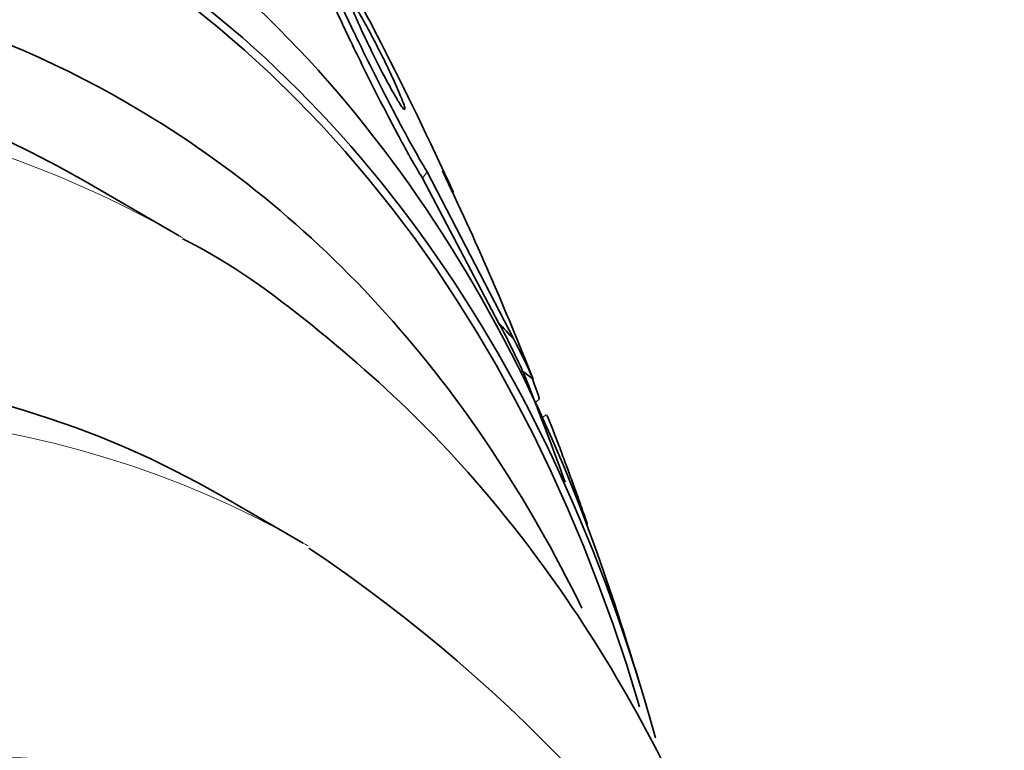
# Model space of a CAD drawing. Units: millimetres. Extents: x -218 to 1083, y 29 to 1164.
# Drawn here: x 1038 to 1045, y 246 to 251 of the extents above; entities that cross this region are included whole.
import ezdxf

# ---------------------------------------------------------------- set-up
doc = ezdxf.new("R2010")
doc.units = ezdxf.units.MM
doc.layers.add('DV2_0', color=7, linetype='Continuous')
doc.layers.add('Défaut', color=7, linetype='Continuous')

# ---------------------------------------------------------------- blocks, each defined once
blk = doc.blocks.new('SE1')
at = {"layer": 'DV2_0', "color": 7, "lineweight": 18}
blk.add_line((1040.5204, 250.3513), (1040.4855, 250.3053), dxfattribs=at)
at = {"layer": 'DV2_0', "color": 7, "lineweight": 35}
for p, q in [((1040.4855, 250.3053), (1041.0455, 249.2425)), ((1040.5204, 250.3513), (1041.1569, 249.1222)), ((1038.6979, 249.8817), (1037.9908, 250.29)), ((1041.316, 248.6574), (1041.3448, 248.6837)), ((1041.3942, 248.5695), (1041.3679, 248.5454)), ((1039.6096, 247.6233), (1039.0085, 247.9703)), ((1041.6942, 247.7593), (1041.6964, 247.7613))]:
    blk.add_line(p, q, dxfattribs=at)
for centre, radius, start, end in [((1033.1086, 247.7644), 7.907, 26.5888, 32.68643), ((1014.7637, 238.2967), 28.55, 24.67161, 27.11096), ((1020.047, 240.4844), 22.8308, 21.43773, 25.62681), ((1014.7637, 238.2967), 28.5, 20.05986, 21.80734), ((1033.1903, 237.9727), 11.5834, 2.48389, 56.10262), ((1014.7637, 238.2967), 28.55, 16.6564, 18.3236)]:
    blk.add_arc(centre, radius, start, end, dxfattribs=at)
for centre, major_axis, ratio, start_param, end_param in [((1025.7238, 231.9689), (11.988, 20.7639), 0.57735, 0, 3.616357), ((1026.0774, 231.7648), (-11.7925, -20.4252), 0.57735, 2.64128, 6.283185), ((1026.0774, 231.7648), (11.8227, 20.4775), 0.57735, 0, 3.668262), ((1026.9908, 231.2374), (11, 19.0526), 0.57735, 0, 3.141593), ((1026.9908, 231.2374), (11.3275, 19.6198), 0.57735, 0, 3.512601), ((1025.7238, 231.9689), (11.988, 20.7639), 0.57735, 5.808421, 6.283185), ((1026.0774, 231.7648), (11.8227, 20.4775), 0.57735, 5.766153, 6.283185), ((1028.7585, 230.2168), (10.25, 17.7535), 0.57735, 0, 3.141593), ((1026.9908, 231.2374), (11.3275, 19.6198), 0.57735, 5.911778, 6.283185), ((1029.0446, 257.1283), (12.2471, -9.2876), 0.173939, 0.300177, 0.37053), ((1048.8001, 245.1813), (-9.5615, 7.251), 0.173939, 0.767862, 0.787037), ((1029.0446, 257.1283), (12.3208, -9.3435), 0.173939, 0.298606, 0.356864), ((1041.4008, 249.1864), (1.5927, -1.2078), 0.173939, -1.551376, -1.503528), ((1031.2334, 228.7879), (9.4531, 16.3733), 0.57735, 0, 3.72161), ((1031.2334, 228.7879), (9.45, 16.3679), 0.57735, 0, 3.719227), ((1031.2334, 228.7879), (9.25, 16.0215), 0.57735, 0, 3.462818), ((1031.9683, 228.3637), (9, 15.5885), 0.57735, 0, 3.141593)]:
    blk.add_ellipse(centre, major_axis=major_axis, ratio=ratio, start_param=start_param, end_param=end_param, dxfattribs=at)
at = {"layer": 'DV2_0', "color": 7, "lineweight": 18}
for centre, major_axis, start_param, end_param in [((1027.6979, 230.8292), (11, 19.0526), 0, 3.138335), ((1027.6979, 230.8292), (11, 19.0526), 6.281096, 6.283185), ((1029.3596, 229.8698), (10.25, 17.7535), 0, 3.143604), ((1029.3596, 229.8698), (10.25, 17.7535), 6.279674, 6.283185)]:
    blk.add_ellipse(centre, major_axis=major_axis, ratio=0.57735, start_param=start_param, end_param=end_param, dxfattribs=at)
at = {"layer": 'DV2_0', "color": 7, "lineweight": 35}
for points, knots in [([(1039.7634, 252.0345), (1039.7402, 252.072), (1039.7196, 252.1037), (1039.7026, 252.1281), (1039.6786, 252.1626), (1039.6611, 252.1833), (1039.6513, 252.1893), (1039.6413, 252.1954), (1039.6388, 252.1868), (1039.6431, 252.1654), (1039.6477, 252.1423), (1039.6604, 252.1039), (1039.6794, 252.0542), (1039.7006, 251.9985), (1039.7302, 251.9275), (1039.7654, 251.847), (1039.8048, 251.7569), (1039.8523, 251.6527), (1039.9042, 251.5422), (1039.96, 251.4233), (1040.0224, 251.2938), (1040.0865, 251.1643), (1040.1501, 251.0358), (1040.2175, 250.9031), (1040.2819, 250.7803), (1040.34, 250.6696), (1040.3976, 250.5633), (1040.4479, 250.4748), (1040.4739, 250.429), (1040.4984, 250.3873), (1040.5204, 250.3513)], [0, 0, 0, 0, 0.062811, 0.062811, 0.062811, 0.151122, 0.151122, 0.151122, 0.240185, 0.240185, 0.240185, 0.336363, 0.336363, 0.336363, 0.444058, 0.444058, 0.444058, 0.564735, 0.564735, 0.564735, 0.694708, 0.694708, 0.694708, 0.823884, 0.823884, 0.823884, 0.940187, 0.940187, 0.940187, 1, 1, 1, 1]), ([(1039.6093, 252.1455), (1039.6074, 252.1428), (1039.6071, 252.1371), (1039.6083, 252.1285), (1039.6111, 252.109), (1039.6218, 252.0742), (1039.6389, 252.0279), (1039.658, 251.9763), (1039.6854, 251.9092), (1039.7185, 251.8324), (1039.7557, 251.7462), (1039.801, 251.6456), (1039.8509, 251.5382), (1039.9049, 251.4219), (1039.9659, 251.2943), (1040.029, 251.1658), (1040.0923, 251.0368), (1040.1598, 250.9027), (1040.2249, 250.7772), (1040.2842, 250.6631), (1040.3437, 250.5522), (1040.3962, 250.4587), (1040.4285, 250.4011), (1040.4589, 250.3489), (1040.4855, 250.3053)], [0.1872558, 0.1872558, 0.1872558, 0.1872558, 0.2292213, 0.2292213, 0.2292213, 0.3242389, 0.3242389, 0.3242389, 0.4304075, 0.4304075, 0.4304075, 0.5496542, 0.5496542, 0.5496542, 0.6790254, 0.6790254, 0.6790254, 0.8090738, 0.8090738, 0.8090738, 0.9274061, 0.9274061, 0.9274061, 1, 1, 1, 1]), ([(1040.1557, 251.2693), (1040.1337, 251.3122), (1040.111, 251.3555), (1040.0894, 251.3957), (1040.0676, 251.436), (1040.0463, 251.4743), (1040.0277, 251.5061), (1040.011, 251.5348), (1039.996, 251.5591), (1039.9845, 251.5764), (1039.9739, 251.5921), (1039.9659, 251.6025), (1039.9609, 251.6068), (1039.9559, 251.6111), (1039.9538, 251.6096), (1039.9544, 251.6028), (1039.9551, 251.5956), (1039.959, 251.5823), (1039.9654, 251.5645), (1039.9726, 251.5445), (1039.9831, 251.5183), (1039.996, 251.4882), (1040.0105, 251.4544), (1040.0283, 251.4148), (1040.048, 251.3724), (1040.0693, 251.3264), (1040.0936, 251.2759), (1040.1188, 251.2248), (1040.1442, 251.1734), (1040.1713, 251.1199), (1040.1976, 251.0696), (1040.2216, 251.0237), (1040.2458, 250.9789), (1040.2672, 250.9409), (1040.2857, 250.9082), (1040.3027, 250.8794), (1040.3163, 250.8581), (1040.3283, 250.8391), (1040.338, 250.8255), (1040.3447, 250.8181), (1040.3511, 250.811), (1040.3548, 250.8096), (1040.3557, 250.8135), (1040.3567, 250.8177), (1040.3546, 250.8279), (1040.3499, 250.8428), (1040.3447, 250.8594), (1040.3361, 250.8821), (1040.3252, 250.909), (1040.3128, 250.9393), (1040.297, 250.9756), (1040.279, 251.015), (1040.2593, 251.0584), (1040.2364, 251.1067), (1040.2122, 251.1563), (1040.1941, 251.1932), (1040.175, 251.2315), (1040.1557, 251.2693)], [0, 0, 0, 0, 0.053899, 0.053899, 0.053899, 0.108184, 0.108184, 0.108184, 0.157023, 0.157023, 0.157023, 0.201449, 0.201449, 0.201449, 0.245603, 0.245603, 0.245603, 0.292921, 0.292921, 0.292921, 0.345819, 0.345819, 0.345819, 0.40531, 0.40531, 0.40531, 0.469937, 0.469937, 0.469937, 0.535011, 0.535011, 0.535011, 0.594424, 0.594424, 0.594424, 0.645375, 0.645375, 0.645375, 0.690375, 0.690375, 0.690375, 0.733972, 0.733972, 0.733972, 0.780021, 0.780021, 0.780021, 0.831277, 0.831277, 0.831277, 0.889171, 0.889171, 0.889171, 0.952855, 0.952855, 0.952855, 1, 1, 1, 1]), ([(1040.632, 250.3589), (1040.6691, 250.2884), (1040.6933, 250.2417), (1040.7111, 250.2064), (1040.7138, 250.2005), (1040.7135, 250.2002)], [0, 0, 0, 0, 0.25, 0.25, 0.3720939, 0.3720939, 0.3720939, 0.3720939]), ([(1042.9799, 244.212), (1042.8524, 244.6159), (1042.5579, 245.411), (1042.0077, 246.5196), (1041.3474, 247.5316), (1040.5908, 248.4298), (1039.7517, 249.1825), (1039.0987, 249.6699), (1038.7552, 249.8438), (1038.7209, 249.8611)], [0.378698, 0.378698, 0.378698, 0.378698, 0.479699, 0.5843459, 0.6878661, 0.790047, 0.8908842, 0.9906219, 1, 1, 1, 1]), ([(1041.3438, 248.6828), (1041.3449, 248.6838), (1041.3431, 248.6919), (1041.3382, 248.7074), (1041.3334, 248.7227), (1041.3253, 248.7458), (1041.3146, 248.7748), (1041.3085, 248.7914), (1041.3014, 248.8103), (1041.2936, 248.8306)], [0.5427681, 0.5427681, 0.5427681, 0.5427681, 0.5950376, 0.5950376, 0.5950376, 0.646403, 0.646403, 0.646403, 0.6757477, 0.6757477, 0.6757477, 0.6757477]), ([(1041.6964, 247.7613), (1041.6964, 247.7613), (1041.6964, 247.7613), (1041.6964, 247.7613), (1041.6969, 247.7618), (1041.6949, 247.7689), (1041.6904, 247.7829), (1041.6858, 247.7969), (1041.6785, 247.8186), (1041.6689, 247.8462), (1041.6603, 247.8709), (1041.6496, 247.9011), (1041.6378, 247.934), (1041.6265, 247.9657), (1041.6139, 248.0007), (1041.601, 248.0362), (1041.5874, 248.0739), (1041.5731, 248.113), (1041.5591, 248.1511), (1041.5434, 248.1938), (1041.5277, 248.2361), (1041.5129, 248.2756), (1041.496, 248.3207), (1041.48, 248.3632), (1041.4657, 248.4004), (1041.4498, 248.4419), (1041.4356, 248.4781), (1041.4245, 248.5059), (1041.4134, 248.5334), (1041.4049, 248.5535), (1041.4002, 248.5635)], [0.5334823, 0.5334823, 0.5334823, 0.5334823, 0.5335454, 0.5335454, 0.5335454, 0.5824765, 0.5824765, 0.5824765, 0.6317453, 0.6317453, 0.6317453, 0.6758384, 0.6758384, 0.6758384, 0.718237, 0.718237, 0.718237, 0.7631428, 0.7631428, 0.7631428, 0.813629, 0.813629, 0.813629, 0.8714804, 0.8714804, 0.8714804, 0.9361258, 0.9361258, 0.9361258, 1, 1, 1, 1])]:
    blk.add_open_spline(points, degree=3, knots=knots, dxfattribs=at)

msp = doc.modelspace()

# ---------------------------------------------------------------- block references
at = {"layer": 'Défaut'}
msp.add_blockref('SE1', (0, 0), dxfattribs=at)

doc.saveas('drawing.dxf')
